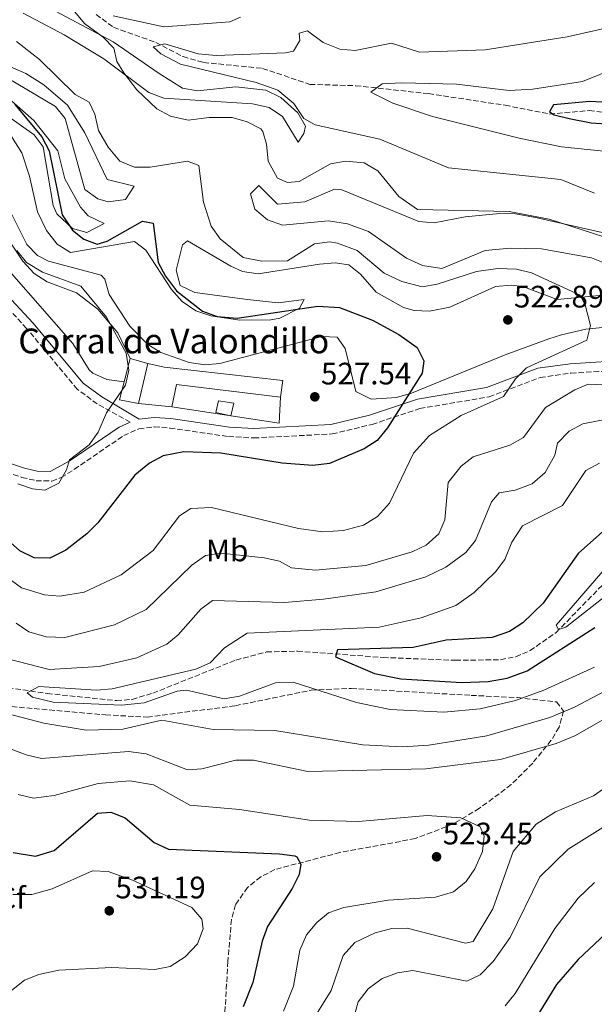
# Model space of a CAD drawing. Units: metres. Extents: x 594833 to 598327, y 4652734 to 4655094.
# Drawn here: x 597248 to 597434, y 4653684 to 4654002 of the extents above; entities that cross this region are included whole.
import ezdxf
from ezdxf.enums import TextEntityAlignment as Align

# ---------------------------------------------------------------- set-up
doc = ezdxf.new("R2010")
doc.units = ezdxf.units.M
doc.header["$MEASUREMENT"] = 0
doc.linetypes.add('DGN Style 3', pattern=[2.435890702152634, 1.739921930109024, -0.6959687720436097])
for name, color, linetype, lineweight in [('Camino', 7, 'DGN Style 3', 0), ('Cota de punto acotado terreno', 7, 'Continuous', 0), ('Curva de nivel directora', 30, 'Continuous', 30), ('Curva de nivel intermedia', 30, 'Continuous', 0), ('Edificio', 1, 'Continuous', 13), ('Etiqueta de uso rústico', 92, 'Continuous', 0), ('Etiqueta de zona arbolada', 92, 'Continuous', 0), ('Línea  de muro-pared o tapia', 1, 'Continuous', 13), ('Línea de cambio de uso (parcela vista)', 92, 'Continuous', 0), ('Margen derecho', 7, 'Continuous', 0), ('Punto acotado terreno (símbolo)', 7, 'Continuous', 0), ('Texto de Borda', 7, 'Continuous', 0), ('Vaguada', 142, 'DGN Style 3', 13), ('Zona arbolada', 92, 'DGN Style 3', 0)]:
    doc.layers.add(name, color=color, linetype=linetype, lineweight=lineweight)
doc.styles.add('Style-Arial', font='arial.ttf')

# ---------------------------------------------------------------- blocks, each defined once
blk = doc.blocks.new('5PATER')
at = {"layer": 'Punto acotado terreno (símbolo)', "linetype": 'Continuous', "lineweight": 0}
h = blk.add_hatch(color=51, dxfattribs=at)
edge = h.paths.add_edge_path()
edge.add_ellipse((0, 0), major_axis=(-0.1095731443231308, -0.1110710700762829), ratio=0.9994222409660317, start_angle=0, end_angle=360)

msp = doc.modelspace()

# ---------------------------------------------------------------- linework, layer by layer
at = {"layer": 'Camino', "color": 7, "linetype": 'DGN Style 3', "lineweight": 0}
for points in [[(597283.980000001, 4653872.030000003, 527.9400000000024), (597273.3900000006, 4653877.910000001, 529.6900000000024), (597266.920000002, 4653882.63, 530.0599999999978), (597250.6000000008, 4653902.280000002, 531.6499999999943), (597240.9400000003, 4653912.680000001, 532.0700000000071), (597227.9999999986, 4653929.390000002, 532.2200000000012), (597218.9899999986, 4653938.25, 532.0800000000017), (597212.3500000001, 4653942.780000002, 531.3300000000017), (597198.6999999998, 4653950.220000001, 530.9600000000064), (597184.8999999977, 4653960.309999999, 531), (597171.4299999984, 4653965.510000003, 530.5000000000001), (597150.8700000015, 4653970.850000002, 529.7599999999949), (597132.999999999, 4653977.710000002, 529.2200000000013), (597124.1400000008, 4653982.080000003, 528.4400000000023), (597119.78, 4653985.899999999, 528.3300000000019), (597117.7600000016, 4653989.090000002, 528.3399999999965), (597116.0199999983, 4653995.07, 528.4199999999983), (597116.6199999995, 4654000.530000002, 528.6100000000007), (597118.4400000012, 4654005.699999999, 528.9400000000024)], [(597249.0199999983, 4653854.180000001, 529.6399999999995), (597253.6499999973, 4653853.09, 529.8699999999955), (597258.7199999989, 4653852.989999999, 529.8999999999943), (597261.7499999999, 4653854.100000002, 529.820000000007), (597266.01, 4653856.780000002, 529.5200000000042), (597281.9299999991, 4653867.670000002, 528.4900000000052), (597286.8299999986, 4653869.850000001, 527.9400000000024), (597291.7999999997, 4653870.45, 527.6199999999953), (597296.8199999998, 4653870.11, 527.3300000000019), (597315.7399999984, 4653867.340000001, 526.5200000000043), (597323.9200000013, 4653866.899999999, 526.4499999999973), (597349.2399999971, 4653868.180000001, 526.279999999999), (597362.1000000006, 4653871.280000002, 525.5099999999949), (597377.4999999988, 4653876.390000002, 522.8899999999994), (597399.8999999975, 4653880.170000004, 520.0399999999936), (597416.3900000008, 4653886.440000003, 517.8600000000007), (597426.3199999996, 4653887.809999999, 517.6499999999943), (597446.3899999993, 4653889.010000002, 514.75)], [(597232.4099999986, 4653859.63, 529.3600000000007), (597249.0199999983, 4653854.180000001, 529.6399999999995)]]:
    msp.add_polyline3d(points, dxfattribs=at)
at = {"layer": 'Curva de nivel directora', "color": 30, "linetype": 'Continuous', "lineweight": 30, "flags": 128}
for points, elevation in [([(597246.7400000006, 4653974.550000002), (597255.5400000005, 4653964.070000002), (597257.8899999997, 4653959.620000001), (597262.0999999985, 4653938.920000001), (597265.3699999986, 4653933.99), (597269.0700000002, 4653931.039999999), (597273.3100000002, 4653929.45), (597276.6299999994, 4653930.460000004), (597288.0099999988, 4653936.880000002), (597291.3899999983, 4653936.2), (597293.0099999988, 4653923.54), (597295.3699999992, 4653919.140000002), (597298.9500000001, 4653914.440000001), (597307.3699999999, 4653907.810000001), (597312.0999999995, 4653906.140000002), (597318.5799999993, 4653905.609999999), (597344.5599999988, 4653909.470000003), (597351.5399999993, 4653909.020000001), (597362.2599999993, 4653904.95), (597370.7100000004, 4653900.340000002), (597376.6299999993, 4653896.09), (597378.8099999985, 4653891.840000001), (597378.2299999995, 4653887.779999999), (597367.0299999992, 4653870.190000001), (597363.73, 4653866.050000002), (597359.5199999989, 4653863.369999999), (597348.3399999985, 4653858.670000001), (597342.9800000008, 4653857.970000002), (597333.07, 4653858.730000001), (597313.2399999994, 4653862.03), (597301.3599999994, 4653862.430000001), (597294.6899999997, 4653861.090000002), (597290.2699999985, 4653858.77), (597285.5099999999, 4653854.910000001), (597273.6199999986, 4653839.45), (597270.0699999991, 4653835.930000001), (597263.2799999987, 4653830.710000001), (597258.0499999984, 4653828.070000002), (597253.0499999983, 4653828.210000002), (597248.37, 4653830.420000001), (597233.6400000001, 4653843.470000002)], 525.0000000000001), ([(597420.6899999991, 4653974.390000001), (597419.3300000001, 4653972.180000001), (597420.8700000001, 4653971.189999999), (597425.7299999994, 4653970.01), (597432.8699999986, 4653968.630000001), (597451.1599999992, 4653967.420000002)], 500.0000000000003), ([(597447.86, 4653974.640000001), (597432.3799999991, 4653975.480000001), (597420.6899999991, 4653974.390000001)], 500.0000000000003), ([(597450.2999999986, 4653848.900000001), (597428.6599999998, 4653829.590000001), (597417.3499999997, 4653813.570000002), (597410.7400000002, 4653807.17), (597406.4299999987, 4653804.4), (597400.8799999988, 4653802.520000001), (597386.0100000004, 4653801.66), (597375.3099999982, 4653799.28), (597350.9200000003, 4653798.470000001), (597350.2699999998, 4653796.289999999), (597362.8400000003, 4653790.869999999), (597371.3600000008, 4653789.180000002), (597391.0499999983, 4653787.960000001), (597399.5199999998, 4653788.28), (597405.7499999991, 4653789.390000002), (597412.2099999988, 4653791.680000001), (597433.9900000007, 4653805.699999999)], 500.0000000000003), ([(597246.24, 4653733.020000001), (597253.4900000008, 4653731.940000001), (597259.5100000001, 4653733.770000001), (597273.4699999989, 4653745.75), (597277.7599999983, 4653746.140000001), (597282.4099999996, 4653744.310000001), (597291.7799999994, 4653736.25), (597296.3599999994, 4653734.16), (597332.2400000007, 4653732.600000001), (597337.1799999983, 4653731.980000001), (597337.8499999989, 4653731.619999999), (597339.0599999981, 4653729.310000002), (597338.6, 4653725.930000001), (597336.32, 4653721.470000001), (597328.3799999984, 4653709.130000001), (597326.5999999992, 4653704.45), (597323.5599999992, 4653691.090000001), (597320.5399999997, 4653683.28)], 525.0000000000001), ([(597442.8099999984, 4653711.880000002), (597428.5799999993, 4653698.480000002), (597421.619999999, 4653690.42), (597408.6900000006, 4653669.460000001)], 500.0000000000003)]:
    msp.add_lwpolyline(points, dxfattribs=dict(at, elevation=elevation))
at = {"layer": 'Curva de nivel intermedia', "color": 30, "linetype": 'Continuous', "lineweight": 0, "flags": 128}
for points, elevation in [([(597264.5599999995, 4654006.380000001), (597269.2900000013, 4654000.739999999), (597275.3200000018, 4653996.3), (597278.7900000009, 4653992.71), (597279.7000000007, 4653988.449999998), (597281.9600000003, 4653984.730000001), (597286.1300000012, 4653979.33), (597292.6500000012, 4653973.099999999), (597297.0800000014, 4653970.819999998), (597302.7400000008, 4653969.470000001), (597309.4700000009, 4653970.369999999), (597316.8899999995, 4653970.31), (597321.74, 4653968.930000001), (597326.2200000014, 4653966.680000001), (597326.8800000009, 4653965.869999998), (597327.9800000006, 4653961.730000001), (597328.5999999996, 4653956.270000001), (597331.6200000015, 4653950.789999999), (597334.8, 4653949.33), (597338.5400000017, 4653949.679999999), (597348.6300000013, 4653955.380000001)], 515.0000000000001), ([(597319.6200000009, 4654002.76), (597316.1299999995, 4654001.239999999), (597294.8300000007, 4653999.579999999), (597278.5000000002, 4654003.189999999)], 515.0000000000001), ([(597447.5800000007, 4654001.460000001), (597425.1000000013, 4653996.4), (597398.5700000019, 4653992.21), (597377.4200000004, 4653991.449999999), (597368.3400000011, 4653994.319999999), (597356.66, 4653992.009999999), (597351.6800000002, 4653992.449999998), (597346.3600000005, 4653994.609999998), (597341.2700000008, 4653998.32), (597338.610000001, 4653997.619999998), (597338.7300000017, 4653995.16), (597336.690000001, 4653991.800000001), (597334.1100000015, 4653991.239999999), (597311.8200000002, 4653990.380000001), (597305.9600000017, 4653990.88), (597295.2100000004, 4653994.119999998), (597291.4100000006, 4653993.109999998), (597293.9400000009, 4653990.849999999), (597300.3, 4653987.550000002), (597324.6600000013, 4653981.619999999), (597331.6399999994, 4653979.179999999), (597336.8600000008, 4653974.82), (597340.0800000017, 4653970.03), (597343.7000000007, 4653967.989999999), (597364.6100000006, 4653963.310000001), (597386.7500000001, 4653954.149999999), (597422.9900000013, 4653950.349999999), (597433.9000000012, 4653945.939999999)], 510), ([(597247.3500000008, 4653994.840000001), (597254.7500000015, 4653989.069999999), (597266.3099999996, 4653977.739999999), (597270.8, 4653975.249999999), (597272.6300000007, 4653971.429999999), (597273.8300000011, 4653966.109999999), (597276.92, 4653960.800000001), (597280.6700000007, 4653956.300000002), (597285.4100000014, 4653954.359999999), (597290.4299999995, 4653954.31), (597302.5000000016, 4653956.25), (597306.2000000009, 4653954.88), (597307.6800000005, 4653943.060000001), (597310.1100000002, 4653935.279999999), (597313.0200000004, 4653931.23), (597320.4400000012, 4653925.189999999), (597326.4800000007, 4653924.019999999), (597334.8, 4653924.109999998), (597343.5199999994, 4653929.59), (597348.5100000006, 4653930.17), (597350.9400000003, 4653929.789999997), (597357.2500000001, 4653927.439999999), (597365.9600000007, 4653920.119999998), (597371.6800000005, 4653917.460000001), (597378.2300000018, 4653915.689999999), (597383.1600000004, 4653916.52), (597395.8499999995, 4653920.65), (597402.6800000002, 4653921.640000001), (597408.7399999998, 4653921.380000001), (597413.5900000001, 4653920.160000001), (597429.2300000021, 4653912.960000001), (597430.9199999995, 4653909.880000001), (597432.6200000005, 4653903.220000001), (597431.4100000013, 4653898.52), (597411.9100000015, 4653889.519999999), (597408.3799999999, 4653885.980000001), (597404.5500000011, 4653880.23), (597390.8400000005, 4653874.179999999), (597380.6400000014, 4653867.660000001), (597375.4500000012, 4653862.02), (597367.6900000006, 4653845.869999997), (597363.8700000008, 4653841.5), (597359.3400000001, 4653838.78), (597352.8300000012, 4653836.989999999), (597346.1600000014, 4653836.59), (597338.3800000009, 4653837.630000001), (597310.230000001, 4653844.429999999), (597303.5800000012, 4653844.12), (597299.9100000011, 4653841.779999999), (597291.4000000019, 4653830.59), (597281.0799999996, 4653822.67), (597269.1600000017, 4653817.15), (597261.3300000018, 4653815.8), (597256.3699999999, 4653816.210000002), (597248.94, 4653818.480000001), (597241.9300000005, 4653823.619999999)], 520), ([(597441.2100000003, 4653986.480000001), (597430.020000001, 4653981.98), (597413.9900000002, 4653979.46), (597406.4000000019, 4653979.029999998), (597389.3099999994, 4653981.069999999), (597371.7000000007, 4653981.519999999), (597365.3200000013, 4653981.17), (597361.7100000016, 4653978.519999999), (597368.7900000004, 4653975.01), (597381.6200000005, 4653970.699999998), (597409.6100000015, 4653963.730000001), (597423.2400000016, 4653960.899999999), (597449.4900000016, 4653958.140000001)], 505), ([(597348.6300000013, 4653955.380000001), (597353.570000001, 4653956.199999998), (597359.5099999999, 4653955.720000001), (597363.9600000002, 4653953.109999999), (597370.7599999995, 4653944.869999998), (597376.7099999996, 4653940.65), (597406.3100000002, 4653940.039999999), (597419.2100000016, 4653937.529999998), (597440.6000000001, 4653930.689999999)], 515.0000000000001), ([(597247.3900000011, 4653927.449999999), (597250.5200000004, 4653923.55), (597255.6600000013, 4653920.399999999), (597268.1100000012, 4653915.920000001), (597276.3700000001, 4653905.930000001), (597282.7000000002, 4653894.289999999), (597283.5899999997, 4653888.800000001), (597282.5000000013, 4653883.92), (597276.3700000001, 4653874.999999999), (597273.7100000003, 4653868.73), (597270.7799999999, 4653864.67), (597264.4500000001, 4653859.869999999), (597263.4300000007, 4653856.619999999), (597260.9600000008, 4653852.33), (597256.4500000002, 4653850.05), (597252.4500000015, 4653850.439999999), (597247.7400000021, 4653852.109999998)], 530.0000000000001), ([(597442.2300000017, 4653883.800000001), (597431.8499999995, 4653884.220000002), (597427.5600000002, 4653882.429999999), (597418.0500000016, 4653876.710000001), (597410.9500000004, 4653867.07), (597406.5899999996, 4653864.609999999), (597394.7400000008, 4653860.84), (597390.8300000015, 4653857.759999999), (597386.6800000007, 4653852.49), (597385.6100000001, 4653840.460000001), (597383.6500000021, 4653835.899999999), (597379.5500000005, 4653832.249999999), (597375.0199999999, 4653830.13), (597360.1100000012, 4653825.689999999), (597343.8100000002, 4653824.2), (597336.0600000008, 4653824.939999999), (597332.1800000004, 4653827.119999999), (597327.2899999998, 4653828.149999999), (597313.2800000019, 4653829.699999998), (597308.3500000011, 4653828.960000001), (597303.9099999998, 4653825.869999999), (597289.2100000012, 4653811.52), (597278.9500000018, 4653806.52), (597262.8800000009, 4653802.480000001), (597256.8600000015, 4653802.720000001), (597251.3499999995, 4653804.28), (597247.2500000002, 4653807.13)], 515.0000000000001), ([(597442.2899999998, 4653873.81), (597430.1600000019, 4653871.460000001), (597425.7500000017, 4653869.13), (597422.0000000012, 4653865.210000001), (597421.0600000002, 4653861.369999999), (597418.0000000001, 4653855.699999998), (597413.8000000003, 4653852.119999999), (597408.2999999995, 4653850.01), (597403.0700000013, 4653849.149999999), (597400.6600000019, 4653846.310000001), (597395.5000000009, 4653833.84), (597392.4000000006, 4653829.929999999), (597385.9299999998, 4653825.179999999), (597379.4700000001, 4653822.039999999), (597363.35, 4653817.220000001), (597346.3800000005, 4653814.83), (597333.7800000008, 4653813.789999999), (597310.6399999999, 4653814.439999999), (597306.8500000013, 4653811.66), (597299.4900000008, 4653803.319999998), (597295.880000001, 4653800.359999999), (597286.1700000014, 4653795.949999999), (597273.9600000007, 4653793.150000001), (597257.8700000017, 4653792.149999999), (597244.0899999996, 4653795.679999999)], 510), ([(597435.5000000016, 4653858.779999998), (597431.0700000015, 4653856.349999999), (597423.5200000011, 4653845.05), (597410.7000000001, 4653838.489999999), (597407.2500000012, 4653833.21), (597404.9199999999, 4653827.680000001), (597401.9200000003, 4653823.689999998), (597395.0600000005, 4653816.96), (597389.1399999994, 4653812.77)], 505), ([(597437.9500000014, 4653825.55), (597421.5200000006, 4653806.41), (597422.2500000015, 4653805.039999999), (597424.6200000008, 4653805.84), (597439.1800000007, 4653817.269999999)], 495), ([(597389.1399999994, 4653812.77), (597377.9099999999, 4653808.819999999), (597364.4400000008, 4653805.82), (597321.8300000015, 4653803.92), (597314.4100000008, 4653799.189999999), (597309.7900000005, 4653794.32), (597305.2000000017, 4653792.3), (597278.2499999999, 4653785.949999999), (597273.1300000014, 4653785.439999999), (597254.49, 4653786.649999999), (597250.7599999994, 4653784.600000001), (597252.4900000017, 4653783.23), (597259.1600000014, 4653781.589999998), (597281.2200000006, 4653780.59), (597288.5800000009, 4653781.430000001), (597299.1800000002, 4653785.16), (597302.1500000008, 4653785.529999999), (597314.3500000003, 4653782.699999999), (597319.2499999999, 4653783.529999998), (597330.9300000009, 4653787.84), (597336.6500000008, 4653788.029999998), (597357.04, 4653781.460000001), (597367.9600000011, 4653779.199999999), (597385.2300000002, 4653778.400000001), (597397.0300000019, 4653779.4), (597408.4400000003, 4653782.109999999), (597417.5399999997, 4653785.5), (597433.9300000003, 4653792.890000001)], 505), ([(597188.5000000007, 4653786.73), (597174.5100000007, 4653779.36), (597172.2300000008, 4653775.96), (597176.1700000014, 4653776.350000001), (597180.9700000006, 4653777.769999999), (597202.2300000014, 4653786.81), (597212.6500000019, 4653788.949999999), (597217.6100000017, 4653788.380000001), (597222.7700000005, 4653786.820000002), (597234.2300000002, 4653781.039999999), (597241.6399999999, 4653778.56), (597256.1500000008, 4653774.859999998), (597269.800000001, 4653772.55), (597281.6800000009, 4653772.889999999), (597294.1900000012, 4653775.830000001), (597310.820000001, 4653772.819999999), (597330.7099999996, 4653772.439999999), (597359.1299999999, 4653767.819999999), (597371.9100000008, 4653767.149999999), (597380.3799999999, 4653767.720000002), (597399.1100000006, 4653770.759999999), (597419.4500000008, 4653776.609999998), (597427.4800000017, 4653780.039999999), (597460.490000001, 4653797.439999999)], 510), ([(597233.8200000012, 4653770.859999999), (597250.4300000009, 4653764.59), (597255.3400000016, 4653763.470000001), (597283.4500000012, 4653765.71), (597289.2100000012, 4653764.95), (597302.5599999997, 4653759.749999999), (597307.1599999998, 4653760.119999999), (597318.1500000001, 4653762.929999999), (597323.8000000007, 4653762.849999999), (597341.3200000002, 4653759.17), (597379.4500000001, 4653760.119999999), (597403.5300000019, 4653763.060000001), (597421.5700000019, 4653768.269999999), (597427.740000001, 4653770.83), (597446.2100000004, 4653781.340000001)], 515.0000000000001), ([(597477.38, 4653779.599999999), (597466.9000000014, 4653771.239999999), (597457.9500000018, 4653761.74), (597453.5700000008, 4653759.33), (597441.8099999994, 4653757.220000001), (597433.5800000017, 4653751.409999999), (597421.3200000017, 4653746.21), (597415.1200000013, 4653742.180000001), (597407.5900000009, 4653733.42), (597401.1200000001, 4653714.929999999), (597394.7300000018, 4653704.32), (597392.2900000011, 4653703.779999999), (597373.4500000008, 4653708.609999999), (597368.4500000007, 4653708.539999999), (597363.0800000017, 4653707.180000001), (597356.5100000004, 4653704.019999999), (597352.7599999997, 4653699.81), (597348.8700000005, 4653688.569999999), (597341.7200000001, 4653676.850000001)], 515.0000000000001), ([(597247.8499999993, 4653751.8), (597252.7700000011, 4653750.66), (597259.5200000014, 4653751.500000001), (597273.6500000021, 4653755.390000001), (597283.9500000018, 4653756.17), (597291.5300000014, 4653754.970000001), (597303.2300000003, 4653748.32), (597319.3500000006, 4653746.999999999), (597341.860000001, 4653743.559999999), (597357.6799999994, 4653743.060000001), (597379.8600000013, 4653744.989999999), (597390.7199999997, 4653744.310000001), (597397.0200000008, 4653741.390000001), (597398.2700000004, 4653738.369999999), (597397.7300000016, 4653733.429999999), (597395.3100000009, 4653727.83), (597392.5100000001, 4653723.699999999), (597388.4100000008, 4653720.369999999), (597382.5600000013, 4653718.67), (597367.3300000008, 4653717.710000002), (597353.0300000003, 4653715.369999999), (597348.0700000003, 4653713.619999999), (597344.2200000013, 4653710.429999999), (597340.910000001, 4653706.52), (597338.8200000012, 4653701.56), (597336.7400000001, 4653689.939999999), (597333.5599999995, 4653681.83)], 520), ([(597443.5000000013, 4653745.49), (597425.3899999997, 4653734.109999998), (597416.3000000014, 4653725.179999999), (597406.67, 4653705.65), (597401.1500000014, 4653697.900000001), (597397.0400000009, 4653693.569999999), (597392.7000000002, 4653691.499999999), (597375.2900000003, 4653694.939999999), (597370.3400000016, 4653694.24), (597365.3200000013, 4653692.38), (597360.8100000008, 4653689.099999999), (597357.61, 4653684.880000001), (597355.7600000015, 4653678.199999998)], 510), ([(597246.0900000001, 4653719.56), (597252.2700000004, 4653719.5), (597258.7999999993, 4653721.300000001), (597271.8799999997, 4653727.159999999), (597276.890000001, 4653726.989999999), (597284.7600000009, 4653724.17), (597303.9400000012, 4653715.36), (597307.1500000008, 4653711.599999998), (597307.5500000009, 4653708.410000001), (597305.8000000007, 4653703.539999999), (597301.7900000009, 4653699.41), (597296.9100000014, 4653696.260000001), (597291.9500000017, 4653695.319999999), (597278.0900000012, 4653695.999999999), (597260.9699999997, 4653695.050000001), (597254.5500000003, 4653693.739999999), (597249.9200000013, 4653691.819999999), (597244.0899999996, 4653687.179999999)], 530.0000000000001), ([(597433.880000001, 4653723.439999998), (597428.6399999997, 4653718.3), (597421.04, 4653708.489999999), (597408.3200000018, 4653687.529999999), (597405.0700000018, 4653683.52)], 505)]:
    msp.add_lwpolyline(points, dxfattribs=dict(at, elevation=elevation))
at = {"layer": 'Edificio', "color": 51, "linetype": 'Continuous', "lineweight": 13, "extrusion": (0.02580757433643592, 0.1112040661742438, 0.9934624425579377), "elevation": 533473.5777027793, "flags": 128}
msp.add_lwpolyline([(470259.7707752633, -4637843.656360557), (470259.7707752633, -4637857.058670061)], dxfattribs=at)
at = {"layer": 'Edificio', "color": 51, "linetype": 'Continuous', "lineweight": 13, "extrusion": (0.02420865397263346, 0.1079446431498309, 0.9938621107015244), "elevation": 517347.9246032428, "flags": 128}
msp.add_lwpolyline([(435569.7446059209, -4643063.262320736), (435603.3828429073, -4643059.827322561), (435603.329431711, -4643052.414958077)], dxfattribs=at)
at = {"layer": 'Edificio', "color": 51, "linetype": 'Continuous', "lineweight": 13, "extrusion": (0.1869969625281371, -0.01876986396824827, 0.9821811585506331), "elevation": 24861.04481636724, "flags": 128}
msp.add_lwpolyline([(4690262.366035607, -127105.1924667928), (4690262.366035607, -127094.2845338995)], dxfattribs=at)
at = {"layer": 'Edificio', "color": 1, "linetype": 'Continuous', "lineweight": 13}
for points in [[(597333.3099999996, 4653885.439999999, 530.6399999999994), (597332.54, 4653880.09, 529.1300000000047), (597298.9699999997, 4653884.119999999, 529.5099999999948), (597297.4100000003, 4653876.92, 530.3300000000017), (597286.75, 4653877.99, 532.3800000000047), (597289.7599999999, 4653890.960000001, 530.8500000000058), (597294.9900000002, 4653889.76, 531.4400000000023)], [(597317.4299999997, 4653878.130000001, 529.8899999999994), (597316.4600000001, 4653874.07, 529.4900000000052), (597311.6200000001, 4653875.09, 529.6399999999994), (597312.4900000002, 4653878.84, 530.0599999999977)]]:
    msp.add_polyline3d(points, close=True, dxfattribs=at)
at = {"layer": 'Edificio', "color": 51, "linetype": 'Continuous', "lineweight": 13}
for points in [[(597289.7599999999, 4653890.960000001, 530.8500000000058), (597294.9900000002, 4653889.76, 531.4400000000023), (597333.3099999996, 4653885.439999999, 530.6399999999994), (597332.54, 4653880.09, 529.1300000000047)], [(597316.4600000001, 4653874.07, 529.4900000000052), (597311.6200000001, 4653875.09, 529.6399999999994), (597312.4900000002, 4653878.84, 530.0599999999977), (597317.4299999997, 4653878.130000001, 529.8899999999994), (597316.4600000001, 4653874.07, 529.4900000000052)]]:
    msp.add_polyline3d(points, dxfattribs=at)
at = {"layer": 'Línea  de muro-pared o tapia', "color": 1, "linetype": 'Continuous', "lineweight": 13, "extrusion": (0.04176847456923952, -0.08606635557823447, 0.9954134703577402), "elevation": -375066.1265084661, "flags": 128}
msp.add_lwpolyline([(2569305.467897736, 3908119.899490873), (2569301.382462391, 3908112.477852372), (2569272.47905813, 3908132.44310524)], dxfattribs=at)
at = {"layer": 'Línea  de muro-pared o tapia', "color": 1, "linetype": 'Continuous', "lineweight": 13}
msp.add_polyline3d([(597286.75, 4653877.99, 531.5200000000041), (597280.6200000001, 4653879.230000001, 532), (597283.9699999997, 4653892.529999999, 531.1000000000058), (597289.7599999999, 4653890.960000001, 531.1900000000023)], dxfattribs=at)
at = {"layer": 'Línea de cambio de uso (parcela vista)', "color": 92, "linetype": 'Continuous', "lineweight": 0}
for points in [[(597259.9500000002, 4654004.630000001, 515.6600000000036), (597278.54, 4653994.779999999, 514.4600000000064), (597293.3499999996, 4653984.550000001, 514.279999999999), (597300.9299999997, 4653979.84, 513.1100000000006), (597305.7100000001, 4653978.939999999, 512.4499999999971), (597318.0999999996, 4653980.25, 511.0200000000041), (597327.8099999996, 4653979.17, 510.8600000000006), (597332.5999999996, 4653976.850000001, 510.9600000000065)], [(597282.0700000003, 4653885.01, 529.5399999999936), (597276.5, 4653885.779999999, 529.6900000000023), (597271.9600000001, 4653887.810000001, 530.1999999999971), (597270.7400000002, 4653888.930000001, 530.3399999999965), (597265.4900000002, 4653897.439999999, 530.6300000000047), (597235.8600000005, 4653931.180000001, 530.279999999999), (597228.9100000003, 4653938.380000001, 530.8300000000017), (597220.7100000001, 4653944.57, 530.75), (597200.8899999997, 4653956.890000001, 528.3899999999994), (597199.2699999996, 4653961.26, 527.779999999999), (597199.4699999997, 4653971.609999999, 526.5899999999965), (597197.3099999996, 4653976.01, 526.6399999999994), (597196.2699999996, 4653977, 526.6499999999943), (597191.4500000002, 4653979.220000001, 526.4100000000036), (597187.6500000004, 4653979.390000001, 526.25), (597170.7400000002, 4653974.51, 526.3999999999943), (597155.8099999996, 4653975.59, 527.3600000000006), (597145.4000000004, 4653978.27, 527.570000000007), (597132.1600000003, 4653983.09, 527.679999999993), (597127.8499999996, 4653985.390000001, 527.6999999999971), (597123.1600000003, 4653989.26, 527.7200000000012), (597120.8099999996, 4653994.029999999, 527.7200000000012), (597120.9400000004, 4653998.100000001, 527.7200000000012), (597123.1299999999, 4654002.52, 527.7100000000064)], [(597332.5999999996, 4653976.850000001, 510.9600000000065), (597338.1399999997, 4653971.869999999, 511.0200000000041), (597340.5999999996, 4653967.529999999, 511.070000000007), (597340.1200000001, 4653965.199999999, 511.1199999999953), (597338.29, 4653962.41, 511.2899999999936), (597333.1600000003, 4653970.640000001, 511.1999999999971), (597328.9199999999, 4653973.560000001, 511.179999999993), (597323.4699999997, 4653974.800000001, 511.25), (597294.8399999999, 4653976.600000001, 513.5399999999936), (597290.0199999996, 4653978.460000001, 513.7400000000052), (597275.4600000001, 4653989.300000001, 514.4100000000036), (597262.7599999999, 4653997.060000001, 514.9499999999971), (597249.4900000002, 4654004.060000001, 515.6300000000047)], [(597241.0999999996, 4653988.539999999, 522.9799999999959), (597250.2800000003, 4653984.550000001, 522.2299999999959), (597256.1900000004, 4653980.869999999, 521.929999999993), (597263.7699999996, 4653974.289999999, 521.6300000000047), (597269.4100000003, 4653965.350000001, 521.6199999999953), (597276.5800000001, 4653950.310000001, 521.7200000000012), (597285.2599999999, 4653948.15, 521.679999999993), (597282.5, 4653943.930000001, 521.7200000000012), (597276.9500000002, 4653943.08, 521.6999999999971), (597273.54, 4653944.130000001, 521.679999999993), (597269.3499999996, 4653947.060000001, 521.679999999993), (597262.9900000002, 4653970.029999999, 521.75), (597259.9199999999, 4653973.890000001, 521.9100000000036), (597237.7999999998, 4653986.890000001, 522.8800000000047)], [(597240.3300000001, 4653980.33, 525.6399999999994), (597252.9400000004, 4653969.33, 525.3099999999977), (597260.6600000003, 4653959.609999999, 524.6199999999953), (597262.9000000004, 4653950.52, 524.7400000000052), (597268, 4653941.439999999, 523.9600000000064), (597270.4100000003, 4653938.600000001, 523.820000000007), (597275.6100000005, 4653936.17, 523.929999999993), (597270.0599999996, 4653933.220000001, 524.0500000000029), (597265.3799999999, 4653934.529999999, 524.0500000000029), (597260.2999999998, 4653939.279999999, 524.0899999999965), (597259.1399999997, 4653941.890000001, 524.1600000000036), (597255.9000000004, 4653960.91, 525.179999999993), (597253.0499999998, 4653964.800000001, 525.2200000000012), (597244.8799999999, 4653970.529999999, 525.2899999999936)], [(597240.9500000002, 4653971.52, 526.3600000000006), (597249.0099999999, 4653958.91, 527.4700000000012), (597251.5, 4653951.42, 527.7899999999936), (597254.1200000001, 4653939.930000001, 527.429999999993), (597256.9600000001, 4653933.82, 527.0899999999965), (597260.4199999999, 4653929.439999999, 527.0500000000029), (597264.7699999996, 4653926.810000001, 527.0599999999977), (597285.3799999999, 4653930.27, 526.4799999999959), (597289.0800000001, 4653927.52, 525.9600000000064), (597297.3799999999, 4653914.84, 525.5200000000041), (597300.75, 4653910.949999999, 525.5399999999936), (597305.25, 4653907.9, 525.570000000007), (597310.04, 4653906.300000001, 525.5899999999965), (597319.4500000002, 4653904.9, 525.6399999999994), (597329.4299999997, 4653905.02, 525.6000000000058), (597332.3600000005, 4653905.600000001, 525.5800000000017)], [(597446.0899999999, 4653903.51, 518.5800000000017), (597431.1299999999, 4653902.01, 519.679999999993), (597423.2699999996, 4653900.230000001, 521.2899999999936), (597419.1200000001, 4653898.890000001, 522.2299999999959), (597405.0499999998, 4653893.74, 522.8500000000058), (597374.7800000003, 4653881.32, 525.6399999999994), (597369.9500000002, 4653879.970000001, 526.0599999999977), (597361.8200000003, 4653879.4, 526.570000000007), (597356.8099999996, 4653881.850000001, 526.6499999999943), (597353.4100000003, 4653895.76, 526.7200000000012), (597350.8799999999, 4653899.439999999, 526.779999999999), (597345.8799999999, 4653899.699999999, 526.570000000007), (597312.9900000002, 4653890.949999999, 526.8800000000047), (597308.0700000003, 4653890.480000001, 527.0599999999977), (597303.0599999996, 4653891.26, 527.279999999999), (597293.9600000001, 4653894.49, 527.5), (597289.75, 4653897.119999999, 527.5500000000029), (597283.9299999997, 4653903.029999999, 527.6000000000058), (597277.2199999997, 4653913.189999999, 527.6300000000047), (597275.7999999998, 4653918.210000001, 527.5800000000017), (597274.6699999999, 4653919.449999999, 527.570000000007), (597257.5999999996, 4653923.939999999, 527.4600000000064), (597254.1399999997, 4653925.75, 527.4499999999971), (597250.6100000005, 4653929.390000001, 527.6100000000006), (597241.5199999996, 4653947.480000001, 528.529999999999)], [(597454.4100000003, 4653916.470000001, 515.0599999999977), (597432.9699999997, 4653925.100000001, 515.25), (597416.75, 4653927.960000001, 515.4400000000023), (597406.7000000002, 4653928.17, 515.9499999999971), (597398.5899999999, 4653927.390000001, 516.6300000000047), (597384.6600000003, 4653921.619999999, 518.5800000000017), (597378.3600000005, 4653922.600000001, 518.4700000000012), (597373.2300000006, 4653924.960000001, 518.25), (597360.9900000002, 4653933.560000001, 517.9499999999971), (597354.2100000001, 4653936.060000001, 517.7899999999936), (597348.0099999999, 4653937.02, 517.6199999999953), (597333.1799999997, 4653935.630000001, 515.779999999999), (597328.3499999996, 4653937.34, 515.7700000000041), (597324.2300000006, 4653940.74, 515.7899999999936), (597322.9000000004, 4653945.710000001, 515.4700000000012), (597325.5700000003, 4653948.4, 515.4600000000064), (597331.5599999996, 4653942.4, 515.8999999999943), (597340.4100000003, 4653943.109999999, 516.8399999999965), (597349.9500000002, 4653947.210000001, 517.4100000000036), (597352.2999999998, 4653946.960000001, 517.3899999999994), (597377.2400000002, 4653936.810000001, 516.3000000000029), (597382.1299999999, 4653936.350000001, 516.1699999999983), (597392.1600000003, 4653938.32, 515.9600000000064), (597403.3600000005, 4653939.33, 515.8000000000029), (597408.3499999996, 4653939.27, 515.7400000000052), (597415.3600000005, 4653937.949999999, 515.6199999999953), (597443.0300000003, 4653931.689999999, 514.5399999999936)], [(597243.7400000002, 4653932.34, 529.820000000007), (597249.3499999996, 4653924, 529.8999999999943), (597253.0199999996, 4653920.02, 529.9199999999983), (597257.1900000004, 4653917.27, 529.9199999999983), (597266.7199999997, 4653913.77, 529.9400000000023), (597273.5499999998, 4653908.5, 529.9499999999971), (597280.0700000003, 4653900.880000001, 529.9600000000064), (597283.9699999997, 4653892.529999999, 529.9600000000064)], [(597332.3600000005, 4653905.600000001, 525.5800000000017), (597338.7000000002, 4653908.82, 525.4799999999959), (597340.1399999997, 4653911.550000001, 525.179999999993), (597331.75, 4653910.550000001, 523.7599999999948), (597321.8799999999, 4653911.600000001, 522.4799999999959), (597304.8899999997, 4653913.850000001, 522), (597300.1100000005, 4653916.109999999, 522.0200000000041), (597298.8899999997, 4653921.029999999, 521.779999999999), (597300.9000000004, 4653929.189999999, 521.070000000007), (597302.5, 4653930.58, 520.8399999999965), (597316.5300000003, 4653922.41, 520.8800000000047), (597320.3200000003, 4653920.65, 520.929999999993), (597325.29, 4653919.84, 520.9100000000036), (597345.1799999997, 4653922.980000001, 522.0800000000017), (597350.1600000003, 4653923.390000001, 522.5800000000017), (597354.5700000003, 4653922.779999999, 523.0200000000041), (597358.4000000004, 4653919.779999999, 523.4400000000023), (597363.4000000004, 4653913.91, 523.9900000000052), (597372.25, 4653909.01, 524.570000000007), (597375.6799999997, 4653908.01, 524.5099999999948), (597380.6600000003, 4653907.810000001, 524.2100000000064), (597387.1699999999, 4653909.109999999, 523.779999999999), (597401.9800000006, 4653915.75, 522.8399999999965), (597406.9800000006, 4653916.199999999, 522.4499999999971), (597410.7199999997, 4653915.83, 522.1000000000058), (597421.8399999999, 4653911.550000001, 520.8399999999965), (597436.6200000001, 4653912.980000001, 518.7400000000052)]]:
    msp.add_polyline3d(points, dxfattribs=at)
at = {"layer": 'Margen derecho', "color": 7, "linetype": 'Continuous', "lineweight": 0}
for points in [[(597243.019999999, 4653914.440000003, 532.0700000000071), (597252.6399999993, 4653904.070000002, 531.6499999999943), (597268.7899999984, 4653884.620000001, 530.0599999999978), (597274.8900000005, 4653880.180000001, 529.6900000000024), (597286.9499999993, 4653872.970000001, 527.9400000000024), (597291.7199999992, 4653873.550000001, 527.6199999999953), (597297.1499999984, 4653873.170000004, 527.3300000000019), (597316.0500000013, 4653870.41, 526.5200000000043), (597323.9200000013, 4653869.980000001, 526.4499999999973), (597348.8000000012, 4653871.239999999, 526.279999999999), (597361.249999999, 4653874.25, 525.5099999999949), (597376.760000001, 4653879.38, 522.8899999999994), (597399.0799999972, 4653883.160000003, 520.0399999999936), (597415.6299999986, 4653889.440000002, 517.8600000000007), (597426.02, 4653890.870000001, 517.6499999999943), (597445.969999999, 4653892.070000002, 514.75)], [(597233.2399999979, 4653862.600000002, 529.3600000000007), (597249.8500000021, 4653857.149999999, 529.6399999999995), (597254.0399999984, 4653856.170000002, 529.8699999999955), (597258.2100000015, 4653856.080000003, 529.8999999999943), (597264.3200000003, 4653859.359999999, 529.5200000000042), (597280.4200000003, 4653870.38, 528.4900000000052), (597283.980000001, 4653872.030000003, 527.9400000000024)]]:
    msp.add_polyline3d(points, dxfattribs=at)
at = {"layer": 'Vaguada', "color": 142, "linetype": 'DGN Style 3', "lineweight": 13}
for points in [[(597273.0099999999, 4654003.59, 512.5899999999965), (597278.6399999997, 4653999.460000001, 511.7299999999959), (597292.29, 4653994.58, 508.9199999999983), (597301.1100000005, 4653989.99, 507.679999999993), (597307.6900000004, 4653988.100000001, 507.3300000000018), (597326.7599999999, 4653986.220000001, 506.8899999999995), (597342, 4653981.050000001, 505.6499999999942), (597356.8300000001, 4653980.619999999, 504.4600000000065), (597380.3300000001, 4653978.050000001, 501.820000000007), (597405.04, 4653974.310000001, 501.1399999999995), (597419.4100000003, 4653971.470000001, 499.4100000000035), (597432.2199999997, 4653972.600000001, 498.8999999999942), (597449.4500000002, 4653970.480000001, 497.1000000000058)], [(597232.5099999999, 4653788.119999999, 505.8399999999965), (597257.2300000006, 4653784.4, 504.2899999999936), (597279.6200000001, 4653782.100000001, 502.9199999999983), (597284.6100000005, 4653782.51, 502.5800000000018), (597291.2999999998, 4653784.52, 502.1000000000058), (597318.1500000004, 4653795.210000001, 500.6399999999995), (597328.0099999999, 4653797.800000001, 500.2299999999959), (597338, 4653798.08, 499.6199999999953), (597365.6500000004, 4653796.029999999, 498.9900000000052), (597389.0199999996, 4653795.109999999, 497.1399999999995), (597403.5899999999, 4653795.32, 496.0299999999989), (597408.4600000001, 4653796.289999999, 495.6600000000035), (597413.0899999999, 4653798.230000001, 495.2799999999989), (597421.5099999999, 4653804.100000001, 494.5800000000018), (597445.2100000001, 4653828.380000001, 492.5200000000041)]]:
    msp.add_polyline3d(points, dxfattribs=at)
at = {"layer": 'Zona arbolada', "color": 92, "linetype": 'DGN Style 3', "lineweight": 0}
msp.add_polyline3d([(597245.7800000003, 4653780.189999999, 509.5299999999989), (597276.04, 4653777.5, 509.8899999999995), (597289.5199999996, 4653776.779999999, 509.3099999999977), (597317.9600000001, 4653780.449999999, 507.1399999999995), (597342.4600000001, 4653785.470000001, 505), (597355.4299999997, 4653786.029999999, 503.9900000000052), (597394.0700000003, 4653783.800000001, 503.2899999999936), (597409.0199999996, 4653783.07, 503.8600000000006), (597421.6299999999, 4653781.699999999, 505.4600000000065), (597423.9299999997, 4653778.75, 507.4700000000012), (597422.4699999997, 4653773.49, 510.5200000000041), (597419.9400000004, 4653769.33, 512.5899999999965), (597413.9500000002, 4653761.960000001, 515.4600000000064), (597406.9900000002, 4653754.980000001, 517.4900000000052), (597396.7699999996, 4653747.34, 518.3999999999943), (597388.2599999999, 4653742.289999999, 518.75), (597376.0199999996, 4653737.550000001, 520.029999999999), (597351.7400000002, 4653733.08, 523.9900000000052), (597330.6600000003, 4653727.57, 524.7200000000012), (597326.1600000003, 4653725.189999999, 524.8500000000058), (597321.9000000004, 4653721.779999999, 525.0099999999948), (597317.9800000006, 4653716.25, 525.279999999999), (597316.7000000002, 4653711.430000001, 525.529999999999), (597315.5700000003, 4653697.930000001, 525.9199999999983), (597314.3300000001, 4653676.75, 525.0800000000017)], dxfattribs=at)
msp.add_polyline3d([(597245.7800000003, 4653780.189999999, 509.5299999999989), (597276.04, 4653777.5, 509.8899999999995), (597289.5199999996, 4653776.779999999, 509.3099999999977), (597317.9600000001, 4653780.449999999, 507.1399999999995), (597342.4600000001, 4653785.470000001, 505), (597355.4299999997, 4653786.029999999, 503.9900000000052), (597394.0700000003, 4653783.800000001, 503.2899999999936), (597409.0199999996, 4653783.07, 503.8600000000006), (597421.6299999999, 4653781.699999999, 505.4600000000065), (597423.9299999997, 4653778.75, 507.4700000000012), (597422.4699999997, 4653773.49, 510.5200000000041), (597419.9400000004, 4653769.33, 512.5899999999965), (597413.9500000002, 4653761.960000001, 515.4600000000064), (597406.9900000002, 4653754.980000001, 517.4900000000052), (597396.7699999996, 4653747.34, 518.3999999999943), (597388.2599999999, 4653742.289999999, 518.75), (597376.0199999996, 4653737.550000001, 520.029999999999), (597351.7400000002, 4653733.08, 523.9900000000052), (597330.6600000003, 4653727.57, 524.7200000000012), (597326.1600000003, 4653725.189999999, 524.8500000000058), (597321.9000000004, 4653721.779999999, 525.0099999999948), (597317.9800000006, 4653716.25, 525.279999999999), (597316.7000000002, 4653711.430000001, 525.529999999999), (597315.5700000003, 4653697.930000001, 525.9199999999983), (597314.3300000001, 4653676.75, 525.0800000000017)], dxfattribs=at)

# ---------------------------------------------------------------- block references
at = {"layer": 'Punto acotado terreno (símbolo)', "color": 7, "linetype": 'Continuous', "lineweight": 0, "xscale": 10, "yscale": 10, "zscale": 10}
for p in [(597405.9200000013, 4653905.02, 522.8899999999994), (597343.62, 4653880.170000004, 527.539999999994), (597382.9200000013, 4653731.690000002, 523.4499999999971), (597277.2699999987, 4653714.260000003, 531.1900000000023)]:
    msp.add_blockref('5PATER', p, dxfattribs=at)

# ---------------------------------------------------------------- texts
at = {"layer": 'Cota de punto acotado terreno', "color": 7, "linetype": 'Continuous', "lineweight": 0, "style": 'Style-Arial'}
for s, p in [('522.89', (597407.8999999973, 4653909.02, 522.8899999999994)), ('527.54', (597345.61, 4653884.170000002, 527.5399999999936)), ('523.45', (597384.910000001, 4653735.690000001, 523.4499999999971)), ('531.19', (597279.2600000005, 4653718.260000002, 531.1900000000023))]:
    msp.add_text(s, height=7.000000000000002, dxfattribs=at).set_placement(p)
at = {"layer": 'Etiqueta de uso rústico', "color": 92, "linetype": 'Continuous', "lineweight": 0, "style": 'Style-Arial'}
msp.add_text('Mb', height=7.000000000000002, dxfattribs=at).set_placement((597315.3402462421, 4653830.570009999, 515.3300000000017), align=Align.MIDDLE_CENTER)
at = {"layer": 'Etiqueta de zona arbolada', "color": 92, "linetype": 'Continuous', "lineweight": 0, "style": 'Style-Arial'}
msp.add_text('Cf', height=7.000000000000002, dxfattribs=at).set_placement((597245.7194962442, 4653718.400009998, 530.0399999999936), align=Align.MIDDLE_CENTER)
at = {"layer": 'Texto de Borda', "color": 7, "linetype": 'Continuous', "lineweight": 0, "style": 'Style-Arial'}
msp.add_text('Corral de Valondillo', height=8, dxfattribs=at).set_placement((597247.91, 4653894.210000002, 534.929999999993))

doc.saveas('drawing.dxf')
